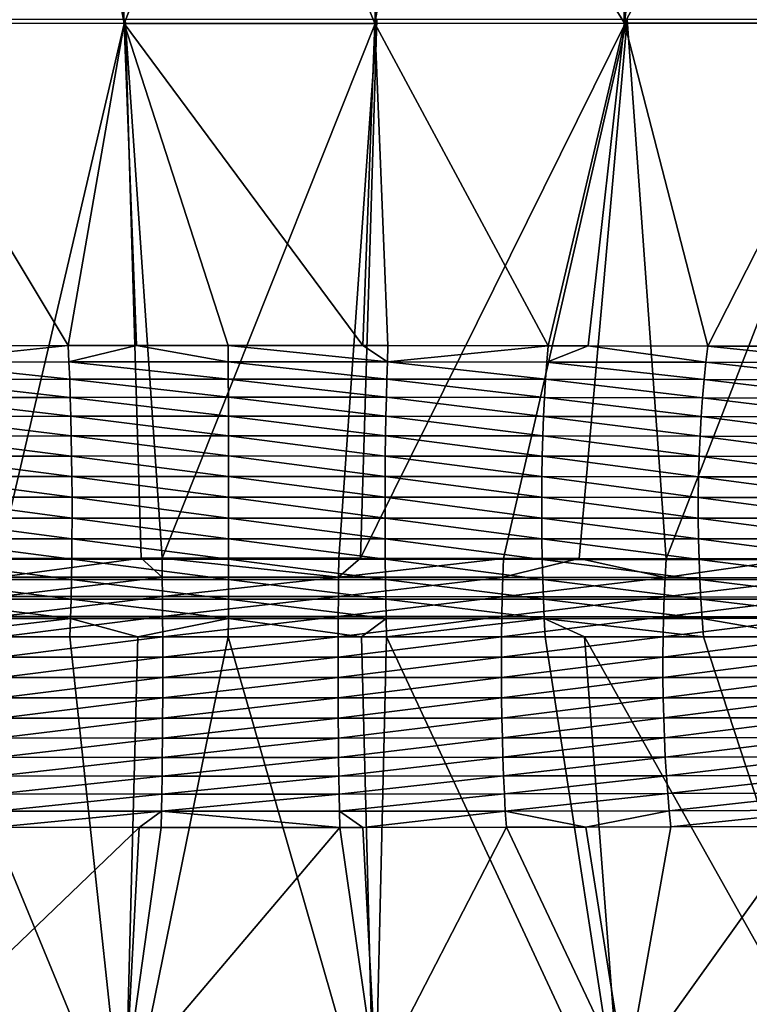
# Model space of a CAD drawing. Extents: x -30 to 30, y -35 to 0.
# Drawn here: x -0.4 to 0.8, y -26.5 to -25 of the extents above; entities that cross this region are included whole.
import ezdxf

# ---------------------------------------------------------------- set-up
doc = ezdxf.new("R2010")
doc.units = 0
doc.header["$MEASUREMENT"] = 0
doc.layers.add('L1', color=7, linetype='Continuous')

msp = doc.modelspace()

# ---------------------------------------------------------------- linework, layer by layer
at = {"layer": 'L1', "color": 255}
for points in [[(-0.600061, -24.98259, -22.37278), (-0.585879, -24.48267, -22.81147), (-0.294606, -24.48289, -22.83559)], [(-0.600061, -24.98259, -22.37278), (-0.294606, -24.48289, -22.83559), (-0.201205, -24.98263, -22.40501)], [(-0.201205, -24.98263, -22.40501), (-0.294606, -24.48289, -22.83559), (-0.220206, -24.48291, -22.83768)], [(-0.201205, -24.98263, -22.40501), (-0.220206, -24.48291, -22.83768), (-0.004116, -24.48297, -22.84376)], [(0.198944, -24.98263, -22.4051), (-0.201205, -24.98263, -22.40501), (-0.004116, -24.48297, -22.84376)], [(0.198944, -24.98263, -22.4051), (-0.004116, -24.48297, -22.84376), (0.217736, -24.48292, -22.83786)], [(0.286379, -24.4829, -22.83603), (0.597814, -24.98259, -22.37305), (0.198944, -24.98263, -22.4051)], [(0.286379, -24.4829, -22.83603), (0.198944, -24.98263, -22.4051), (0.217736, -24.48292, -22.83786)], [(0.577194, -24.48267, -22.81243), (0.597814, -24.98259, -22.37305), (0.286379, -24.4829, -22.83603)], [(0.577194, -24.48267, -22.81243), (0.654081, -24.48257, -22.80197), (0.597814, -24.98259, -22.37305)], [(0.597814, -24.98259, -22.37305), (0.654081, -24.48257, -22.80197), (0.867614, -24.48229, -22.77294)], [(0.597814, -24.98259, -22.37305), (0.867614, -24.48229, -22.77294), (0.992835, -24.98251, -22.30939)], [(-0.201205, -24.98263, -22.40501), (-0.290891, -25.49732, -21.95225), (-0.600061, -24.98259, -22.37278)], [(-0.600061, -24.98259, -22.37278), (-0.290891, -25.49732, -21.95225), (-0.546668, -25.49761, -21.92885)], [(-0.599678, -24.97645, 22.48318), (-0.401602, -25.83709, 22.09375), (-0.199555, -24.97639, 22.51464)], [(-0.199555, -24.97639, 22.51464), (-0.401602, -25.83709, 22.09375), (-0.174046, -25.83689, 22.10656)], [(-0.201205, -24.98263, -22.40501), (-0.181531, -25.49726, -21.95614), (-0.290891, -25.49732, -21.95225)], [(0.179533, -25.49725, -21.95702), (-0.035443, -25.4972, -21.96135), (-0.201205, -24.98263, -22.40501)], [(-0.201205, -24.98263, -22.40501), (-0.035443, -25.4972, -21.96135), (-0.181531, -25.49726, -21.95614)], [(0.179533, -25.49725, -21.95702), (-0.201205, -24.98263, -22.40501), (0.198944, -24.98263, -22.4051)], [(-0.140846, -25.83686, 22.10843), (0.201823, -24.97639, 22.51455), (-0.199555, -24.97639, 22.51464)], [(-0.199555, -24.97639, 22.51464), (-0.174046, -25.83689, 22.10656), (-0.140846, -25.83686, 22.10843)], [(0.141325, -25.83686, 22.10842), (0.201823, -24.97639, 22.51455), (-0.140846, -25.83686, 22.10843)], [(0.176023, -25.83689, 22.10645), (0.201823, -24.97639, 22.51455), (0.141325, -25.83686, 22.10842)], [(0.601931, -24.97645, 22.48292), (0.201823, -24.97639, 22.51455), (0.176023, -25.83689, 22.10645)], [(0.176023, -25.83689, 22.10645), (0.404322, -25.8371, 22.09352), (0.601931, -24.97645, 22.48292)], [(0.198944, -24.98263, -22.4051), (0.219904, -25.49726, -21.95621), (0.179533, -25.49725, -21.95702)], [(0.597814, -24.98259, -22.37305), (0.475483, -25.49751, -21.9368), (0.198944, -24.98263, -22.4051)], [(0.198944, -24.98263, -22.4051), (0.475483, -25.49751, -21.9368), (0.219904, -25.49726, -21.95621)], [(0.601931, -24.97645, 22.48292), (0.404322, -25.8371, 22.09352), (0.525136, -25.83729, 22.08008)], [(0.597814, -24.98259, -22.37305), (0.539469, -25.49761, -21.92836), (0.475483, -25.49751, -21.9368)], [(0.601931, -24.97645, 22.48292), (0.525136, -25.83729, 22.08008), (0.664243, -25.8375, 22.0646)], [(0.597814, -24.98259, -22.37305), (0.730897, -25.49792, -21.90308), (0.539469, -25.49761, -21.92836)], [(0.992835, -24.98251, -22.30939), (0.730897, -25.49792, -21.90308), (0.597814, -24.98259, -22.37305)], [(0.601931, -24.97645, 22.48292), (0.664243, -25.8375, 22.0646), (0.998248, -24.97656, 22.42023)], [(0.998248, -24.97656, 22.42023), (0.664243, -25.8375, 22.0646), (0.87175, -25.83794, 22.03012)], [(0.992835, -24.98251, -22.30939), (0.896271, -25.4983, -21.8718), (0.730897, -25.49792, -21.90308)], [(-0.544221, -25.52356, -21.9083), (-0.546668, -25.49761, -21.92885), (-0.290891, -25.49732, -21.95225)], [(-0.544221, -25.52356, -21.9083), (-0.290891, -25.49732, -21.95225), (-0.289583, -25.52327, -21.93155)], [(-0.289583, -25.52327, -21.93155), (-0.290891, -25.49732, -21.95225), (-0.181531, -25.49726, -21.95614)], [(-0.289583, -25.52327, -21.93155), (-0.181531, -25.49726, -21.95614), (-0.035283, -25.52316, -21.9406)], [(-0.035283, -25.52316, -21.9406), (-0.181531, -25.49726, -21.95614), (-0.035443, -25.4972, -21.96135)], [(-0.035283, -25.52316, -21.9406), (-0.035443, -25.4972, -21.96135), (0.218914, -25.52322, -21.93549)], [(0.218914, -25.52322, -21.93549), (-0.035443, -25.4972, -21.96135), (0.179533, -25.49725, -21.95702)], [(0.179533, -25.49725, -21.95702), (0.219904, -25.49726, -21.95621), (0.218914, -25.52322, -21.93549)], [(0.218914, -25.52322, -21.93549), (0.219904, -25.49726, -21.95621), (0.475483, -25.49751, -21.9368)], [(0.218914, -25.52322, -21.93549), (0.475483, -25.49751, -21.9368), (0.473352, -25.52346, -21.9162)], [(0.473352, -25.52346, -21.9162), (0.475483, -25.49751, -21.9368), (0.539469, -25.49761, -21.92836)], [(0.473352, -25.52346, -21.9162), (0.539469, -25.49761, -21.92836), (0.727636, -25.52386, -21.88268)], [(0.727636, -25.52386, -21.88268), (0.539469, -25.49761, -21.92836), (0.730897, -25.49792, -21.90308)], [(0.727636, -25.52386, -21.88268), (0.730897, -25.49792, -21.90308), (0.981411, -25.52442, -21.83474)], [(0.981411, -25.52442, -21.83474), (0.730897, -25.49792, -21.90308), (0.896271, -25.4983, -21.8718)], [(-0.289583, -25.52327, -21.93155), (-0.288414, -25.55086, -21.91308), (-0.544221, -25.52356, -21.9083)], [(-0.544221, -25.52356, -21.9083), (-0.288414, -25.55086, -21.91308), (-0.542035, -25.55113, -21.88995)], [(-0.035283, -25.52316, -21.9406), (-0.03514, -25.55075, -21.92207), (-0.289583, -25.52327, -21.93155)], [(-0.289583, -25.52327, -21.93155), (-0.03514, -25.55075, -21.92207), (-0.288414, -25.55086, -21.91308)], [(0.218914, -25.52322, -21.93549), (0.21803, -25.55081, -21.91699), (-0.035283, -25.52316, -21.9406)], [(-0.035283, -25.52316, -21.9406), (0.21803, -25.55081, -21.91699), (-0.03514, -25.55075, -21.92207)], [(0.218914, -25.52322, -21.93549), (0.471448, -25.55104, -21.89781), (0.21803, -25.55081, -21.91699)], [(0.473352, -25.52346, -21.9162), (0.471448, -25.55104, -21.89781), (0.218914, -25.52322, -21.93549)], [(0.473352, -25.52346, -21.9162), (0.724723, -25.55142, -21.86446), (0.471448, -25.55104, -21.89781)], [(0.727636, -25.52386, -21.88268), (0.724723, -25.55142, -21.86446), (0.473352, -25.52346, -21.9162)], [(0.727636, -25.52386, -21.88268), (0.9775, -25.55196, -21.81678), (0.724723, -25.55142, -21.86446)], [(0.981411, -25.52442, -21.83474), (0.9775, -25.55196, -21.81678), (0.727636, -25.52386, -21.88268)], [(-0.288414, -25.55086, -21.91308), (-0.287393, -25.57988, -21.89695), (-0.542035, -25.55113, -21.88995)], [(-0.03514, -25.55075, -21.92207), (-0.035015, -25.57978, -21.9059), (-0.288414, -25.55086, -21.91308)], [(-0.288414, -25.55086, -21.91308), (-0.035015, -25.57978, -21.9059), (-0.287393, -25.57988, -21.89695)], [(0.21803, -25.55081, -21.91699), (0.217257, -25.57984, -21.90084), (-0.03514, -25.55075, -21.92207)], [(-0.03514, -25.55075, -21.92207), (0.217257, -25.57984, -21.90084), (-0.035015, -25.57978, -21.9059)], [(0.21803, -25.55081, -21.91699), (0.469784, -25.58005, -21.88176), (0.217257, -25.57984, -21.90084)], [(0.471448, -25.55104, -21.89781), (0.469784, -25.58005, -21.88176), (0.21803, -25.55081, -21.91699)], [(-0.542035, -25.55113, -21.88995), (-0.287393, -25.57988, -21.89695), (-0.540124, -25.58014, -21.87393)], [(0.471448, -25.55104, -21.89781), (0.722177, -25.58042, -21.84857), (0.469784, -25.58005, -21.88176)], [(0.724723, -25.55142, -21.86446), (0.722177, -25.58042, -21.84857), (0.471448, -25.55104, -21.89781)], [(0.724723, -25.55142, -21.86446), (0.974083, -25.58092, -21.8011), (0.722177, -25.58042, -21.84857)], [(0.9775, -25.55196, -21.81678), (0.974083, -25.58092, -21.8011), (0.724723, -25.55142, -21.86446)], [(-0.287393, -25.57988, -21.89695), (-0.286527, -25.61015, -21.88328), (-0.540124, -25.58014, -21.87393)], [(-0.540124, -25.58014, -21.87393), (-0.286527, -25.61015, -21.88328), (-0.538503, -25.61039, -21.86036)], [(-0.035015, -25.57978, -21.9059), (-0.034909, -25.61006, -21.8922), (-0.287393, -25.57988, -21.89695)], [(-0.287393, -25.57988, -21.89695), (-0.034909, -25.61006, -21.8922), (-0.286527, -25.61015, -21.88328)], [(0.217257, -25.57984, -21.90084), (0.216601, -25.61011, -21.88716), (-0.035015, -25.57978, -21.9059)], [(-0.035015, -25.57978, -21.9059), (0.216601, -25.61011, -21.88716), (-0.034909, -25.61006, -21.8922)], [(0.217257, -25.57984, -21.90084), (0.468372, -25.61031, -21.86815), (0.216601, -25.61011, -21.88716)], [(0.469784, -25.58005, -21.88176), (0.468372, -25.61031, -21.86815), (0.217257, -25.57984, -21.90084)], [(0.469784, -25.58005, -21.88176), (0.720017, -25.61064, -21.8351), (0.468372, -25.61031, -21.86815)], [(0.722177, -25.58042, -21.84857), (0.720017, -25.61064, -21.8351), (0.469784, -25.58005, -21.88176)], [(0.722177, -25.58042, -21.84857), (0.971184, -25.61111, -21.78782), (0.720017, -25.61064, -21.8351)], [(0.974083, -25.58092, -21.8011), (0.971184, -25.61111, -21.78782), (0.722177, -25.58042, -21.84857)], [(-0.286527, -25.61015, -21.88328), (-0.285821, -25.64145, -21.87217), (-0.538503, -25.61039, -21.86036)], [(-0.538503, -25.61039, -21.86036), (-0.285821, -25.64145, -21.87217), (-0.537183, -25.64167, -21.84933)], [(-0.034909, -25.61006, -21.8922), (-0.034822, -25.64137, -21.88106), (-0.286527, -25.61015, -21.88328)], [(-0.286527, -25.61015, -21.88328), (-0.034822, -25.64137, -21.88106), (-0.285821, -25.64145, -21.87217)], [(0.216601, -25.61011, -21.88716), (0.216067, -25.64142, -21.87604), (-0.034909, -25.61006, -21.8922)], [(-0.034909, -25.61006, -21.8922), (0.216067, -25.64142, -21.87604), (-0.034822, -25.64137, -21.88106)], [(0.216601, -25.61011, -21.88716), (0.467222, -25.64159, -21.85709), (0.216067, -25.64142, -21.87604)], [(0.468372, -25.61031, -21.86815), (0.467222, -25.64159, -21.85709), (0.216601, -25.61011, -21.88716)], [(0.468372, -25.61031, -21.86815), (0.718258, -25.6419, -21.82415), (0.467222, -25.64159, -21.85709)], [(0.720017, -25.61064, -21.8351), (0.718258, -25.6419, -21.82415), (0.468372, -25.61031, -21.86815)], [(0.720017, -25.61064, -21.8351), (0.968823, -25.64232, -21.77703), (0.718258, -25.6419, -21.82415)], [(0.971184, -25.61111, -21.78782), (0.968823, -25.64232, -21.77703), (0.720017, -25.61064, -21.8351)], [(-0.285821, -25.64145, -21.87217), (-0.28528, -25.67357, -21.86369), (-0.537183, -25.64167, -21.84933)], [(-0.537183, -25.64167, -21.84933), (-0.28528, -25.67357, -21.86369), (-0.536172, -25.67376, -21.84091)], [(-0.034822, -25.64137, -21.88106), (-0.034756, -25.6735, -21.87255), (-0.285821, -25.64145, -21.87217)], [(-0.285821, -25.64145, -21.87217), (-0.034756, -25.6735, -21.87255), (-0.28528, -25.67357, -21.86369)], [(0.216067, -25.64142, -21.87604), (0.215658, -25.67354, -21.86754), (-0.034822, -25.64137, -21.88106)], [(-0.034822, -25.64137, -21.88106), (0.215658, -25.67354, -21.86754), (-0.034756, -25.6735, -21.87255)], [(0.216067, -25.64142, -21.87604), (0.466341, -25.67369, -21.84865), (0.215658, -25.67354, -21.86754)], [(0.467222, -25.64159, -21.85709), (0.466341, -25.67369, -21.84865), (0.216067, -25.64142, -21.87604)], [(0.467222, -25.64159, -21.85709), (0.716911, -25.67396, -21.81579), (0.466341, -25.67369, -21.84865)], [(0.718258, -25.6419, -21.82415), (0.716911, -25.67396, -21.81579), (0.467222, -25.64159, -21.85709)], [(0.718258, -25.6419, -21.82415), (0.967016, -25.67434, -21.7688), (0.716911, -25.67396, -21.81579)], [(0.968823, -25.64232, -21.77703), (0.967016, -25.67434, -21.7688), (0.718258, -25.6419, -21.82415)], [(-0.28528, -25.67357, -21.86369), (-0.284909, -25.70628, -21.8579), (-0.536172, -25.67376, -21.84091)], [(-0.536172, -25.67376, -21.84091), (-0.284909, -25.70628, -21.8579), (-0.535477, -25.70644, -21.83516)], [(-0.034756, -25.6735, -21.87255), (-0.034711, -25.70622, -21.86674), (-0.28528, -25.67357, -21.86369)], [(-0.28528, -25.67357, -21.86369), (-0.034711, -25.70622, -21.86674), (-0.284909, -25.70628, -21.8579)], [(0.215658, -25.67354, -21.86754), (0.215377, -25.70625, -21.86174), (-0.034756, -25.6735, -21.87255)], [(-0.034756, -25.6735, -21.87255), (0.215377, -25.70625, -21.86174), (-0.034711, -25.70622, -21.86674)], [(0.215658, -25.67354, -21.86754), (0.465737, -25.70639, -21.84289), (0.215377, -25.70625, -21.86174)], [(0.466341, -25.67369, -21.84865), (0.465737, -25.70639, -21.84289), (0.215658, -25.67354, -21.86754)], [(0.466341, -25.67369, -21.84865), (0.715985, -25.70662, -21.81009), (0.465737, -25.70639, -21.84289)], [(0.716911, -25.67396, -21.81579), (0.715985, -25.70662, -21.81009), (0.466341, -25.67369, -21.84865)], [(0.716911, -25.67396, -21.81579), (0.965774, -25.70695, -21.76318), (0.715985, -25.70662, -21.81009)], [(0.967016, -25.67434, -21.7688), (0.965774, -25.70695, -21.76318), (0.716911, -25.67396, -21.81579)], [(-0.284909, -25.70628, -21.8579), (-0.28471, -25.73936, -21.85483), (-0.535477, -25.70644, -21.83516)], [(-0.535477, -25.70644, -21.83516), (-0.28471, -25.73936, -21.85483), (-0.535104, -25.73949, -21.83212)], [(-0.034711, -25.70622, -21.86674), (-0.034686, -25.73931, -21.86367), (-0.284909, -25.70628, -21.8579)], [(-0.284909, -25.70628, -21.8579), (-0.034686, -25.73931, -21.86367), (-0.28471, -25.73936, -21.85483)], [(0.215377, -25.70625, -21.86174), (0.215226, -25.73934, -21.85868), (-0.034711, -25.70622, -21.86674)], [(-0.034711, -25.70622, -21.86674), (0.215226, -25.73934, -21.85868), (-0.034686, -25.73931, -21.86367)], [(0.215377, -25.70625, -21.86174), (0.465411, -25.73945, -21.83984), (0.215226, -25.73934, -21.85868)], [(0.465737, -25.70639, -21.84289), (0.465411, -25.73945, -21.83984), (0.215377, -25.70625, -21.86174)], [(0.465737, -25.70639, -21.84289), (0.715488, -25.73964, -21.80707), (0.465411, -25.73945, -21.83984)], [(0.715985, -25.70662, -21.81009), (0.715488, -25.73964, -21.80707), (0.465737, -25.70639, -21.84289)], [(0.715985, -25.70662, -21.81009), (0.965108, -25.73992, -21.76021), (0.715488, -25.73964, -21.80707)], [(0.965774, -25.70695, -21.76318), (0.965108, -25.73992, -21.76021), (0.715985, -25.70662, -21.81009)], [(-0.28471, -25.73936, -21.85483), (-0.284683, -25.77258, -21.85452), (-0.535104, -25.73949, -21.83212)], [(-0.535104, -25.73949, -21.83212), (-0.284683, -25.77258, -21.85452), (-0.535054, -25.77268, -21.83181)], [(-0.034686, -25.73931, -21.86367), (-0.034683, -25.77255, -21.86335), (-0.28471, -25.73936, -21.85483)], [(-0.28471, -25.73936, -21.85483), (-0.034683, -25.77255, -21.86335), (-0.284683, -25.77258, -21.85452)], [(0.215226, -25.73934, -21.85868), (0.215206, -25.77257, -21.85836), (-0.034686, -25.73931, -21.86367)], [(-0.034686, -25.73931, -21.86367), (0.215206, -25.77257, -21.85836), (-0.034683, -25.77255, -21.86335)], [(0.215226, -25.73934, -21.85868), (0.465368, -25.77265, -21.83953), (0.215206, -25.77257, -21.85836)], [(0.465411, -25.73945, -21.83984), (0.465368, -25.77265, -21.83953), (0.215226, -25.73934, -21.85868)], [(0.465411, -25.73945, -21.83984), (0.715422, -25.7728, -21.80677), (0.465368, -25.77265, -21.83953)], [(0.715488, -25.73964, -21.80707), (0.715422, -25.7728, -21.80677), (0.465411, -25.73945, -21.83984)], [(0.715488, -25.73964, -21.80707), (0.96502, -25.77303, -21.75992), (0.715422, -25.7728, -21.80677)], [(0.965108, -25.73992, -21.76021), (0.96502, -25.77303, -21.75992), (0.715488, -25.73964, -21.80707)], [(-0.535054, -25.77268, -21.83181), (-0.28483, -25.80571, -21.85696), (-0.535329, -25.80579, -21.83424)], [(-0.284683, -25.77258, -21.85452), (-0.28483, -25.80571, -21.85696), (-0.535054, -25.77268, -21.83181)], [(-0.284683, -25.77258, -21.85452), (-0.034701, -25.80569, -21.8658), (-0.28483, -25.80571, -21.85696)], [(-0.034683, -25.77255, -21.86335), (-0.034701, -25.80569, -21.8658), (-0.284683, -25.77258, -21.85452)], [(-0.034683, -25.77255, -21.86335), (0.215317, -25.8057, -21.8608), (-0.034701, -25.80569, -21.8658)], [(0.215206, -25.77257, -21.85836), (0.215317, -25.8057, -21.8608), (-0.034683, -25.77255, -21.86335)], [(0.465368, -25.77265, -21.83953), (0.465608, -25.80576, -21.84196), (0.215206, -25.77257, -21.85836)], [(0.215206, -25.77257, -21.85836), (0.465608, -25.80576, -21.84196), (0.215317, -25.8057, -21.8608)], [(0.715422, -25.7728, -21.80677), (0.715789, -25.80587, -21.80919), (0.465368, -25.77265, -21.83953)], [(0.465368, -25.77265, -21.83953), (0.715789, -25.80587, -21.80919), (0.465608, -25.80576, -21.84196)], [(0.96502, -25.77303, -21.75992), (0.965513, -25.80605, -21.76231), (0.715422, -25.7728, -21.80677)], [(0.715422, -25.7728, -21.80677), (0.965513, -25.80605, -21.76231), (0.715789, -25.80587, -21.80919)], [(-0.535329, -25.80579, -21.83424), (-0.285149, -25.83853, -21.86213), (-0.535926, -25.83857, -21.83938)], [(-0.28483, -25.80571, -21.85696), (-0.285149, -25.83853, -21.86213), (-0.535329, -25.80579, -21.83424)], [(-0.28483, -25.80571, -21.85696), (-0.03474, -25.83852, -21.87098), (-0.285149, -25.83853, -21.86213)], [(-0.034701, -25.80569, -21.8658), (-0.03474, -25.83852, -21.87098), (-0.28483, -25.80571, -21.85696)], [(-0.034701, -25.80569, -21.8658), (0.215559, -25.83852, -21.86598), (-0.03474, -25.83852, -21.87098)], [(0.215317, -25.8057, -21.8608), (0.215559, -25.83852, -21.86598), (-0.034701, -25.80569, -21.8658)], [(0.465608, -25.80576, -21.84196), (0.466128, -25.83856, -21.84711), (0.215317, -25.8057, -21.8608)], [(0.215317, -25.8057, -21.8608), (0.466128, -25.83856, -21.84711), (0.215559, -25.83852, -21.86598)], [(0.715789, -25.80587, -21.80919), (0.716584, -25.83863, -21.8143), (0.465608, -25.80576, -21.84196)], [(0.465608, -25.80576, -21.84196), (0.716584, -25.83863, -21.8143), (0.466128, -25.83856, -21.84711)], [(0.965513, -25.80605, -21.76231), (0.966582, -25.83875, -21.76736), (0.715789, -25.80587, -21.80919)], [(0.715789, -25.80587, -21.80919), (0.966582, -25.83875, -21.76736), (0.716584, -25.83863, -21.8143)], [(-0.535926, -25.83857, -21.83938), (-0.285639, -25.8708, -21.87001), (-0.536841, -25.87082, -21.84721)], [(-0.285149, -25.83853, -21.86213), (-0.285639, -25.8708, -21.87001), (-0.535926, -25.83857, -21.83938)], [(-0.174046, -25.83689, 22.10656), (-0.401602, -25.83709, 22.09375), (-0.400546, -25.86716, 22.08103)], [(-0.140475, -25.86696, 22.09564), (-0.174046, -25.83689, 22.10656), (-0.400546, -25.86716, 22.08103)], [(-0.285149, -25.83853, -21.86213), (-0.0348, -25.8708, -21.87888), (-0.285639, -25.8708, -21.87001)], [(-0.03474, -25.83852, -21.87098), (-0.0348, -25.8708, -21.87888), (-0.285149, -25.83853, -21.86213)], [(-0.140475, -25.86696, 22.09564), (-0.140846, -25.83686, 22.10843), (-0.174046, -25.83689, 22.10656)], [(0.140952, -25.86696, 22.09563), (0.141325, -25.83686, 22.10842), (-0.140846, -25.83686, 22.10843)], [(0.140952, -25.86696, 22.09563), (-0.140846, -25.83686, 22.10843), (-0.140475, -25.86696, 22.09564)], [(-0.03474, -25.83852, -21.87098), (0.215929, -25.8708, -21.87387), (-0.0348, -25.8708, -21.87888)], [(0.215559, -25.83852, -21.86598), (0.215929, -25.8708, -21.87387), (-0.03474, -25.83852, -21.87098)], [(0.176023, -25.83689, 22.10645), (0.141325, -25.83686, 22.10842), (0.140952, -25.86696, 22.09563)], [(0.140952, -25.86696, 22.09563), (0.404322, -25.8371, 22.09352), (0.176023, -25.83689, 22.10645)], [(0.403259, -25.86716, 22.08081), (0.404322, -25.8371, 22.09352), (0.140952, -25.86696, 22.09563)], [(0.466128, -25.83856, -21.84711), (0.466925, -25.87081, -21.85496), (0.215559, -25.83852, -21.86598)], [(0.215559, -25.83852, -21.86598), (0.466925, -25.87081, -21.85496), (0.215929, -25.8708, -21.87387)], [(0.403259, -25.86716, 22.08081), (0.525136, -25.83729, 22.08008), (0.404322, -25.8371, 22.09352)], [(0.662509, -25.86751, 22.05202), (0.525136, -25.83729, 22.08008), (0.403259, -25.86716, 22.08081)], [(0.716584, -25.83863, -21.8143), (0.717804, -25.87085, -21.82207), (0.466128, -25.83856, -21.84711)], [(0.466128, -25.83856, -21.84711), (0.717804, -25.87085, -21.82207), (0.466925, -25.87081, -21.85496)], [(0.662509, -25.86751, 22.05202), (0.664243, -25.8375, 22.0646), (0.525136, -25.83729, 22.08008)], [(0.87175, -25.83794, 22.03012), (0.664243, -25.8375, 22.0646), (0.662509, -25.86751, 22.05202)], [(0.918466, -25.86796, 22.00957), (0.87175, -25.83794, 22.03012), (0.662509, -25.86751, 22.05202)], [(0.966582, -25.83875, -21.76736), (0.96822, -25.87092, -21.77504), (0.716584, -25.83863, -21.8143)], [(0.716584, -25.83863, -21.8143), (0.96822, -25.87092, -21.77504), (0.717804, -25.87085, -21.82207)], [(-0.536841, -25.87082, -21.84721), (-0.286295, -25.90231, -21.88053), (-0.538068, -25.9023, -21.85766)], [(-0.285639, -25.8708, -21.87001), (-0.286295, -25.90231, -21.88053), (-0.536841, -25.87082, -21.84721)], [(-0.399697, -25.89816, 22.0708), (-0.140475, -25.86696, 22.09564), (-0.400546, -25.86716, 22.08103)], [(-0.140175, -25.898, 22.08536), (-0.140475, -25.86696, 22.09564), (-0.399697, -25.89816, 22.0708)], [(-0.285639, -25.8708, -21.87001), (-0.034881, -25.90232, -21.88943), (-0.286295, -25.90231, -21.88053)], [(-0.0348, -25.8708, -21.87888), (-0.034881, -25.90232, -21.88943), (-0.285639, -25.8708, -21.87001)], [(-0.140175, -25.898, 22.08536), (0.140952, -25.86696, 22.09563), (-0.140475, -25.86696, 22.09564)], [(0.140651, -25.898, 22.08534), (0.140952, -25.86696, 22.09563), (-0.140175, -25.898, 22.08536)], [(-0.0348, -25.8708, -21.87888), (0.216426, -25.90231, -21.8844), (-0.034881, -25.90232, -21.88943)], [(0.215929, -25.8708, -21.87387), (0.216426, -25.90231, -21.8844), (-0.0348, -25.8708, -21.87888)], [(0.140651, -25.898, 22.08534), (0.403259, -25.86716, 22.08081), (0.140952, -25.86696, 22.09563)], [(0.402405, -25.89817, 22.07058), (0.403259, -25.86716, 22.08081), (0.140651, -25.898, 22.08534)], [(0.466925, -25.87081, -21.85496), (0.467993, -25.9023, -21.86543), (0.215929, -25.8708, -21.87387)], [(0.215929, -25.8708, -21.87387), (0.467993, -25.9023, -21.86543), (0.216426, -25.90231, -21.8844)], [(0.402405, -25.89817, 22.07058), (0.662509, -25.86751, 22.05202), (0.403259, -25.86716, 22.08081)], [(0.661113, -25.89844, 22.04191), (0.662509, -25.86751, 22.05202), (0.402405, -25.89817, 22.07058)], [(0.717804, -25.87085, -21.82207), (0.719439, -25.9023, -21.83245), (0.466925, -25.87081, -21.85496)], [(0.466925, -25.87081, -21.85496), (0.719439, -25.9023, -21.83245), (0.467993, -25.9023, -21.86543)], [(0.661113, -25.89844, 22.04191), (0.918466, -25.86796, 22.00957), (0.662509, -25.86751, 22.05202)], [(0.916546, -25.8988, 21.99961), (0.918466, -25.86796, 22.00957), (0.661113, -25.89844, 22.04191)], [(0.96822, -25.87092, -21.77504), (0.970416, -25.90233, -21.78529), (0.717804, -25.87085, -21.82207)], [(0.717804, -25.87085, -21.82207), (0.970416, -25.90233, -21.78529), (0.719439, -25.9023, -21.83245)], [(-0.538068, -25.9023, -21.85766), (-0.287113, -25.93283, -21.89362), (-0.539599, -25.9328, -21.87067)], [(-0.286295, -25.90231, -21.88053), (-0.287113, -25.93283, -21.89362), (-0.538068, -25.9023, -21.85766)], [(-0.39906, -25.92991, 22.06313), (-0.140175, -25.898, 22.08536), (-0.399697, -25.89816, 22.0708)], [(-0.13995, -25.92978, 22.07764), (-0.140175, -25.898, 22.08536), (-0.39906, -25.92991, 22.06313)], [(-0.286295, -25.90231, -21.88053), (-0.034981, -25.93285, -21.90255), (-0.287113, -25.93283, -21.89362)], [(-0.034881, -25.90232, -21.88943), (-0.034981, -25.93285, -21.90255), (-0.286295, -25.90231, -21.88053)], [(-0.13995, -25.92978, 22.07764), (0.140651, -25.898, 22.08534), (-0.140175, -25.898, 22.08536)], [(0.140425, -25.92978, 22.07763), (0.140651, -25.898, 22.08534), (-0.13995, -25.92978, 22.07764)], [(-0.034881, -25.90232, -21.88943), (0.217045, -25.93284, -21.8975), (-0.034981, -25.93285, -21.90255)], [(0.216426, -25.90231, -21.8844), (0.217045, -25.93284, -21.8975), (-0.034881, -25.90232, -21.88943)], [(0.140425, -25.92978, 22.07763), (0.402405, -25.89817, 22.07058), (0.140651, -25.898, 22.08534)], [(0.401763, -25.92991, 22.06291), (0.402405, -25.89817, 22.07058), (0.140425, -25.92978, 22.07763)], [(0.467993, -25.9023, -21.86543), (0.469326, -25.93281, -21.87847), (0.216426, -25.90231, -21.8844)], [(0.216426, -25.90231, -21.8844), (0.469326, -25.93281, -21.87847), (0.217045, -25.93284, -21.8975)], [(0.401763, -25.92991, 22.06291), (0.661113, -25.89844, 22.04191), (0.402405, -25.89817, 22.07058)], [(0.660066, -25.93011, 22.03432), (0.661113, -25.89844, 22.04191), (0.401763, -25.92991, 22.06291)], [(0.719439, -25.9023, -21.83245), (0.721479, -25.93278, -21.84537), (0.467993, -25.9023, -21.86543)], [(0.467993, -25.9023, -21.86543), (0.721479, -25.93278, -21.84537), (0.469326, -25.93281, -21.87847)], [(0.660066, -25.93011, 22.03432), (0.916546, -25.8988, 21.99961), (0.661113, -25.89844, 22.04191)], [(0.915105, -25.93036, 21.99214), (0.916546, -25.8988, 21.99961), (0.660066, -25.93011, 22.03432)], [(0.970416, -25.90233, -21.78529), (0.973155, -25.93276, -21.79804), (0.719439, -25.9023, -21.83245)], [(0.719439, -25.9023, -21.83245), (0.973155, -25.93276, -21.79804), (0.721479, -25.93278, -21.84537)], [(-0.287113, -25.93283, -21.89362), (-0.536105, -25.96211, -21.88663), (-0.539599, -25.9328, -21.87067)], [(-0.287113, -25.93283, -21.89362), (-0.288088, -25.96216, -21.9092), (-0.536105, -25.96211, -21.88663)], [(-0.398638, -25.96217, 22.05807), (-0.13995, -25.92978, 22.07764), (-0.39906, -25.92991, 22.06313)], [(-0.139801, -25.96209, 22.07254), (-0.13995, -25.92978, 22.07764), (-0.398638, -25.96217, 22.05807)], [(-0.287113, -25.93283, -21.89362), (-0.1797, -25.96217, -21.91304), (-0.288088, -25.96216, -21.9092)], [(-0.034981, -25.93285, -21.90255), (-0.1797, -25.96217, -21.91304), (-0.287113, -25.93283, -21.89362)], [(-0.034981, -25.93285, -21.90255), (-0.0351, -25.96219, -21.91817), (-0.1797, -25.96217, -21.91304)], [(-0.139801, -25.96209, 22.07254), (0.140425, -25.92978, 22.07763), (-0.13995, -25.92978, 22.07764)], [(0.140276, -25.96209, 22.07253), (0.140425, -25.92978, 22.07763), (-0.139801, -25.96209, 22.07254)], [(-0.034981, -25.93285, -21.90255), (0.177609, -25.96217, -21.9139), (-0.0351, -25.96219, -21.91817)], [(0.217045, -25.93284, -21.8975), (0.177609, -25.96217, -21.9139), (-0.034981, -25.93285, -21.90255)], [(0.140276, -25.96209, 22.07253), (0.401763, -25.92991, 22.06291), (0.140425, -25.92978, 22.07763)], [(0.401338, -25.96217, 22.05784), (0.401763, -25.92991, 22.06291), (0.140276, -25.96209, 22.07253)], [(0.217045, -25.93284, -21.8975), (0.217783, -25.96217, -21.9131), (0.177609, -25.96217, -21.9139)], [(0.469326, -25.93281, -21.87847), (0.217783, -25.96217, -21.9131), (0.217045, -25.93284, -21.8975)], [(0.469326, -25.93281, -21.87847), (0.470914, -25.96212, -21.89398), (0.217783, -25.96217, -21.9131)], [(0.401338, -25.96217, 22.05784), (0.660066, -25.93011, 22.03432), (0.401763, -25.92991, 22.06291)], [(0.659375, -25.96229, 22.0293), (0.660066, -25.93011, 22.03432), (0.401338, -25.96217, 22.05784)], [(0.723908, -25.96206, -21.86074), (0.469326, -25.93281, -21.87847), (0.721479, -25.93278, -21.84537)], [(0.533826, -25.96211, -21.88571), (0.470914, -25.96212, -21.89398), (0.469326, -25.93281, -21.87847)], [(0.533826, -25.96211, -21.88571), (0.469326, -25.93281, -21.87847), (0.723908, -25.96206, -21.86074)], [(0.659375, -25.96229, 22.0293), (0.915105, -25.93036, 21.99214), (0.660066, -25.93011, 22.03432)], [(0.914154, -25.96244, 21.9872), (0.915105, -25.93036, 21.99214), (0.659375, -25.96229, 22.0293)], [(0.887005, -25.96203, -21.83004), (0.721479, -25.93278, -21.84537), (0.973155, -25.93276, -21.79804)], [(0.723908, -25.96206, -21.86074), (0.721479, -25.93278, -21.84537), (0.887005, -25.96203, -21.83004)], [(-0.598388, -26.77548, -22.3595), (-0.536105, -25.96211, -21.88663), (-0.200685, -26.7756, -22.39162)], [(-0.200685, -26.7756, -22.39162), (-0.536105, -25.96211, -21.88663), (-0.288088, -25.96216, -21.9092)], [(-0.398435, -25.99474, 22.05564), (-0.139801, -25.96209, 22.07254), (-0.398638, -25.96217, 22.05807)], [(-0.139729, -25.99471, 22.0701), (-0.139801, -25.96209, 22.07254), (-0.398435, -25.99474, 22.05564)], [(-0.200685, -26.7756, -22.39162), (-0.288088, -25.96216, -21.9092), (-0.1797, -25.96217, -21.91304)], [(-0.200685, -26.7756, -22.39162), (-0.1797, -25.96217, -21.91304), (-0.0351, -25.96219, -21.91817)], [(-0.0351, -25.96219, -21.91817), (0.198304, -26.7756, -22.39171), (-0.200685, -26.7756, -22.39162)], [(-0.139729, -25.99471, 22.0701), (0.140276, -25.96209, 22.07253), (-0.139801, -25.96209, 22.07254)], [(0.140204, -25.99471, 22.07009), (0.140276, -25.96209, 22.07253), (-0.139729, -25.99471, 22.0701)], [(-0.0351, -25.96219, -21.91817), (0.177609, -25.96217, -21.9139), (0.198304, -26.7756, -22.39171)], [(0.140204, -25.99471, 22.07009), (0.401338, -25.96217, 22.05784), (0.140276, -25.96209, 22.07253)], [(0.401134, -25.99474, 22.05542), (0.401338, -25.96217, 22.05784), (0.140204, -25.99471, 22.07009)], [(0.198304, -26.7756, -22.39171), (0.177609, -25.96217, -21.9139), (0.217783, -25.96217, -21.9131)], [(0.198304, -26.7756, -22.39171), (0.217783, -25.96217, -21.9131), (0.596022, -26.77548, -22.35979)], [(0.596022, -26.77548, -22.35979), (0.217783, -25.96217, -21.9131), (0.470914, -25.96212, -21.89398)], [(0.401134, -25.99474, 22.05542), (0.659375, -25.96229, 22.0293), (0.401338, -25.96217, 22.05784)], [(0.659043, -25.99478, 22.02691), (0.659375, -25.96229, 22.0293), (0.401134, -25.99474, 22.05542)], [(0.596022, -26.77548, -22.35979), (0.470914, -25.96212, -21.89398), (0.533826, -25.96211, -21.88571)], [(0.533826, -25.96211, -21.88571), (0.723908, -25.96206, -21.86074), (0.989913, -26.77524, -22.29636)], [(0.533826, -25.96211, -21.88571), (0.989913, -26.77524, -22.29636), (0.596022, -26.77548, -22.35979)], [(0.659043, -25.99478, 22.02691), (0.914154, -25.96244, 21.9872), (0.659375, -25.96229, 22.0293)], [(0.913699, -25.99481, 21.98484), (0.914154, -25.96244, 21.9872), (0.659043, -25.99478, 22.02691)], [(0.989913, -26.77524, -22.29636), (0.723908, -25.96206, -21.86074), (0.887005, -25.96203, -21.83004)], [(-0.139735, -26.02741, 22.07034), (-0.139729, -25.99471, 22.0701), (-0.398453, -26.0274, 22.05587)], [(-0.398453, -26.0274, 22.05587), (-0.139729, -25.99471, 22.0701), (-0.398435, -25.99474, 22.05564)], [(0.14021, -26.02741, 22.07032), (0.140204, -25.99471, 22.07009), (-0.139735, -26.02741, 22.07034)], [(-0.139735, -26.02741, 22.07034), (0.140204, -25.99471, 22.07009), (-0.139729, -25.99471, 22.0701)], [(0.14021, -26.02741, 22.07032), (0.401134, -25.99474, 22.05542), (0.140204, -25.99471, 22.07009)], [(0.401151, -26.0274, 22.05565), (0.401134, -25.99474, 22.05542), (0.14021, -26.02741, 22.07032)], [(0.401151, -26.0274, 22.05565), (0.659043, -25.99478, 22.02691), (0.401134, -25.99474, 22.05542)], [(0.659073, -26.02736, 22.02713), (0.659043, -25.99478, 22.02691), (0.401151, -26.0274, 22.05565)], [(0.659073, -26.02736, 22.02713), (0.913699, -25.99481, 21.98484), (0.659043, -25.99478, 22.02691)], [(0.913742, -26.02728, 21.98506), (0.913699, -25.99481, 21.98484), (0.659073, -26.02736, 22.02713)], [(-0.39869, -26.05993, 22.05876), (-0.139735, -26.02741, 22.07034), (-0.398453, -26.0274, 22.05587)], [(-0.139818, -26.05999, 22.07324), (-0.139735, -26.02741, 22.07034), (-0.39869, -26.05993, 22.05876)], [(0.140293, -26.05999, 22.07322), (0.14021, -26.02741, 22.07032), (-0.139818, -26.05999, 22.07324)], [(-0.139818, -26.05999, 22.07324), (0.14021, -26.02741, 22.07032), (-0.139735, -26.02741, 22.07034)], [(0.140293, -26.05999, 22.07322), (0.401151, -26.0274, 22.05565), (0.14021, -26.02741, 22.07032)], [(0.40139, -26.05993, 22.05853), (0.401151, -26.0274, 22.05565), (0.140293, -26.05999, 22.07322)], [(0.40139, -26.05993, 22.05853), (0.659073, -26.02736, 22.02713), (0.401151, -26.0274, 22.05565)], [(0.659465, -26.05981, 22.02999), (0.659073, -26.02736, 22.02713), (0.40139, -26.05993, 22.05853)], [(0.659465, -26.05981, 22.02999), (0.913742, -26.02728, 21.98506), (0.659073, -26.02736, 22.02713)], [(0.914284, -26.05962, 21.98787), (0.913742, -26.02728, 21.98506), (0.659465, -26.05981, 22.02999)], [(-0.399145, -26.09212, 22.06428), (-0.139818, -26.05999, 22.07324), (-0.39869, -26.05993, 22.05876)], [(-0.139978, -26.09222, 22.07879), (-0.139818, -26.05999, 22.07324), (-0.399145, -26.09212, 22.06428)], [(0.140454, -26.09222, 22.07877), (0.140293, -26.05999, 22.07322), (-0.139978, -26.09222, 22.07879)], [(-0.139978, -26.09222, 22.07879), (0.140293, -26.05999, 22.07322), (-0.139818, -26.05999, 22.07324)], [(0.140454, -26.09222, 22.07877), (0.40139, -26.05993, 22.05853), (0.140293, -26.05999, 22.07322)], [(0.401849, -26.09212, 22.06405), (0.40139, -26.05993, 22.05853), (0.140454, -26.09222, 22.07877)], [(0.401849, -26.09212, 22.06405), (0.659465, -26.05981, 22.02999), (0.40139, -26.05993, 22.05853)], [(0.660216, -26.09192, 22.03545), (0.659465, -26.05981, 22.02999), (0.401849, -26.09212, 22.06405)], [(0.660216, -26.09192, 22.03545), (0.914284, -26.05962, 21.98787), (0.659465, -26.05981, 22.02999)], [(0.91532, -26.09162, 21.99324), (0.914284, -26.05962, 21.98787), (0.660216, -26.09192, 22.03545)], [(-0.399816, -26.12375, 22.0724), (-0.139978, -26.09222, 22.07879), (-0.399145, -26.09212, 22.06428)], [(-0.140214, -26.12389, 22.08696), (-0.139978, -26.09222, 22.07879), (-0.399816, -26.12375, 22.0724)], [(0.14069, -26.12389, 22.08694), (0.140454, -26.09222, 22.07877), (-0.140214, -26.12389, 22.08696)], [(-0.140214, -26.12389, 22.08696), (0.140454, -26.09222, 22.07877), (-0.139978, -26.09222, 22.07879)], [(0.14069, -26.12389, 22.08694), (0.401849, -26.09212, 22.06405), (0.140454, -26.09222, 22.07877)], [(0.402525, -26.12375, 22.07217), (0.401849, -26.09212, 22.06405), (0.14069, -26.12389, 22.08694)], [(0.402525, -26.12375, 22.07217), (0.660216, -26.09192, 22.03545), (0.401849, -26.09212, 22.06405)], [(0.661322, -26.12347, 22.04348), (0.660216, -26.09192, 22.03545), (0.402525, -26.12375, 22.07217)], [(0.661322, -26.12347, 22.04348), (0.91532, -26.09162, 21.99324), (0.660216, -26.09192, 22.03545)], [(0.916845, -26.12308, 22.00115), (0.91532, -26.09162, 21.99324), (0.661322, -26.12347, 22.04348)], [(-0.400698, -26.15461, 22.08306), (-0.140214, -26.12389, 22.08696), (-0.399816, -26.12375, 22.0724)], [(-0.140524, -26.15479, 22.09768), (-0.140214, -26.12389, 22.08696), (-0.400698, -26.15461, 22.08306)], [(0.141001, -26.15479, 22.09767), (0.14069, -26.12389, 22.08694), (-0.140524, -26.15479, 22.09768)], [(-0.140524, -26.15479, 22.09768), (0.14069, -26.12389, 22.08694), (-0.140214, -26.12389, 22.08696)], [(0.141001, -26.15479, 22.09767), (0.402525, -26.12375, 22.07217), (0.14069, -26.12389, 22.08694)], [(0.403412, -26.1546, 22.08283), (0.402525, -26.12375, 22.07217), (0.141001, -26.15479, 22.09767)], [(0.403412, -26.1546, 22.08283), (0.661322, -26.12347, 22.04348), (0.402525, -26.12375, 22.07217)], [(0.662774, -26.15426, 22.05402), (0.661322, -26.12347, 22.04348), (0.403412, -26.1546, 22.08283)], [(0.662774, -26.15426, 22.05402), (0.916845, -26.12308, 22.00115), (0.661322, -26.12347, 22.04348)], [(0.918847, -26.15377, 22.01153), (0.916845, -26.12308, 22.00115), (0.662774, -26.15426, 22.05402)], [(-0.401785, -26.18449, 22.0962), (-0.140524, -26.15479, 22.09768), (-0.400698, -26.15461, 22.08306)], [(-0.140906, -26.1847, 22.11089), (-0.140524, -26.15479, 22.09768), (-0.401785, -26.18449, 22.0962)], [(0.141385, -26.1847, 22.11088), (0.141001, -26.15479, 22.09767), (-0.140906, -26.1847, 22.11089)], [(-0.140906, -26.1847, 22.11089), (0.141001, -26.15479, 22.09767), (-0.140524, -26.15479, 22.09768)], [(0.141385, -26.1847, 22.11088), (0.403412, -26.1546, 22.08283), (0.141001, -26.15479, 22.09767)], [(0.404507, -26.18449, 22.09597), (0.403412, -26.1546, 22.08283), (0.141385, -26.1847, 22.11088)], [(0.404507, -26.18449, 22.09597), (0.662774, -26.15426, 22.05402), (0.403412, -26.1546, 22.08283)], [(0.664564, -26.18409, 22.06702), (0.662774, -26.15426, 22.05402), (0.404507, -26.18449, 22.09597)], [(0.664564, -26.18409, 22.06702), (0.918847, -26.15377, 22.01153), (0.662774, -26.15426, 22.05402)], [(0.921314, -26.18351, 22.02432), (0.918847, -26.15377, 22.01153), (0.664564, -26.18409, 22.06702)], [(-0.40307, -26.2132, 22.11172), (-0.140906, -26.1847, 22.11089), (-0.401785, -26.18449, 22.0962)], [(-0.141358, -26.21344, 22.1265), (-0.140906, -26.1847, 22.11089), (-0.40307, -26.2132, 22.11172)], [(0.141838, -26.21344, 22.12649), (0.141385, -26.1847, 22.11088), (-0.141358, -26.21344, 22.1265)], [(-0.141358, -26.21344, 22.1265), (0.141385, -26.1847, 22.11088), (-0.140906, -26.1847, 22.11089)], [(0.141838, -26.21344, 22.12649), (0.404507, -26.18449, 22.09597), (0.141385, -26.1847, 22.11088)], [(0.4058, -26.21319, 22.11149), (0.404507, -26.18449, 22.09597), (0.141838, -26.21344, 22.12649)], [(0.4058, -26.21319, 22.11149), (0.664564, -26.18409, 22.06702), (0.404507, -26.18449, 22.09597)], [(0.666679, -26.21274, 22.08237), (0.664564, -26.18409, 22.06702), (0.4058, -26.21319, 22.11149)], [(0.666679, -26.21274, 22.08237), (0.921314, -26.18351, 22.02432), (0.664564, -26.18409, 22.06702)], [(0.92423, -26.2121, 22.03944), (0.921314, -26.18351, 22.02432), (0.666679, -26.21274, 22.08237)], [(-0.404544, -26.24054, 22.12953), (-0.141358, -26.21344, 22.1265), (-0.40307, -26.2132, 22.11172)], [(-0.141877, -26.2408, 22.14441), (-0.141358, -26.21344, 22.1265), (-0.404544, -26.24054, 22.12953)], [(0.142359, -26.2408, 22.14439), (0.141838, -26.21344, 22.12649), (-0.141877, -26.2408, 22.14441)], [(-0.141877, -26.2408, 22.14441), (0.141838, -26.21344, 22.12649), (-0.141358, -26.21344, 22.1265)], [(0.142359, -26.2408, 22.14439), (0.4058, -26.21319, 22.11149), (0.141838, -26.21344, 22.12649)], [(0.407284, -26.24054, 22.1293), (0.4058, -26.21319, 22.11149), (0.142359, -26.2408, 22.14439)], [(0.407284, -26.24054, 22.1293), (0.666679, -26.21274, 22.08237), (0.4058, -26.21319, 22.11149)], [(0.669106, -26.24004, 22.09999), (0.666679, -26.21274, 22.08237), (0.407284, -26.24054, 22.1293)], [(0.669106, -26.24004, 22.09999), (0.92423, -26.2121, 22.03944), (0.666679, -26.21274, 22.08237)], [(0.927575, -26.23934, 22.05679), (0.92423, -26.2121, 22.03944), (0.669106, -26.24004, 22.09999)], [(-0.404544, -26.24054, 22.12953), (-0.406197, -26.26633, 22.1495), (-0.141877, -26.2408, 22.14441)], [(-0.141877, -26.2408, 22.14441), (-0.406197, -26.26633, 22.1495), (-0.177489, -26.26657, 22.1625)], [(-0.141877, -26.2408, 22.14441), (-0.177489, -26.26657, 22.1625), (-0.142459, -26.26661, 22.16449)], [(0.142942, -26.26661, 22.16447), (-0.141877, -26.2408, 22.14441), (-0.142459, -26.26661, 22.16449)], [(0.142942, -26.26661, 22.16447), (0.142359, -26.2408, 22.14439), (-0.141877, -26.2408, 22.14441)], [(0.179619, -26.26657, 22.16238), (0.407284, -26.24054, 22.1293), (0.142359, -26.2408, 22.14439)], [(0.179619, -26.26657, 22.16238), (0.142359, -26.2408, 22.14439), (0.142942, -26.26661, 22.16447)], [(0.408948, -26.26633, 22.14926), (0.407284, -26.24054, 22.1293), (0.179619, -26.26657, 22.16238)], [(0.535698, -26.26607, 22.13503), (0.669106, -26.24004, 22.09999), (0.407284, -26.24054, 22.1293)], [(0.535698, -26.26607, 22.13503), (0.407284, -26.24054, 22.1293), (0.408948, -26.26633, 22.14926)], [(0.671828, -26.2658, 22.11975), (0.669106, -26.24004, 22.09999), (0.535698, -26.26607, 22.13503)], [(0.671828, -26.2658, 22.11975), (0.927575, -26.23934, 22.05679), (0.669106, -26.24004, 22.09999)], [(0.889081, -26.26518, 22.08333), (0.927575, -26.23934, 22.05679), (0.671828, -26.2658, 22.11975)], [(-0.177489, -26.26657, 22.1625), (-0.406197, -26.26633, 22.1495), (-0.597585, -26.66973, 22.47246)], [(-0.177489, -26.26657, 22.1625), (-0.597585, -26.66973, 22.47246), (-0.198814, -26.66958, 22.50374)], [(-0.198814, -26.66958, 22.50374), (-0.142459, -26.26661, 22.16449), (-0.177489, -26.26657, 22.1625)], [(0.201201, -26.66958, 22.50364), (0.142942, -26.26661, 22.16447), (-0.198814, -26.66958, 22.50374)], [(-0.198814, -26.66958, 22.50374), (0.142942, -26.26661, 22.16447), (-0.142459, -26.26661, 22.16449)], [(0.201201, -26.66958, 22.50364), (0.179619, -26.26657, 22.16238), (0.142942, -26.26661, 22.16447)], [(0.179619, -26.26657, 22.16238), (0.201201, -26.66958, 22.50364), (0.408948, -26.26633, 22.14926)], [(0.408948, -26.26633, 22.14926), (0.201201, -26.66958, 22.50364), (0.599957, -26.66973, 22.47218)], [(0.408948, -26.26633, 22.14926), (0.599957, -26.66973, 22.47218), (0.535698, -26.26607, 22.13503)], [(0.599957, -26.66973, 22.47218), (0.671828, -26.2658, 22.11975), (0.535698, -26.26607, 22.13503)], [(0.994954, -26.67001, 22.40981), (0.889081, -26.26518, 22.08333), (0.599957, -26.66973, 22.47218)], [(0.599957, -26.66973, 22.47218), (0.889081, -26.26518, 22.08333), (0.671828, -26.2658, 22.11975)]]:
    msp.add_3dface(points, dxfattribs=at)

doc.saveas('drawing.dxf')
